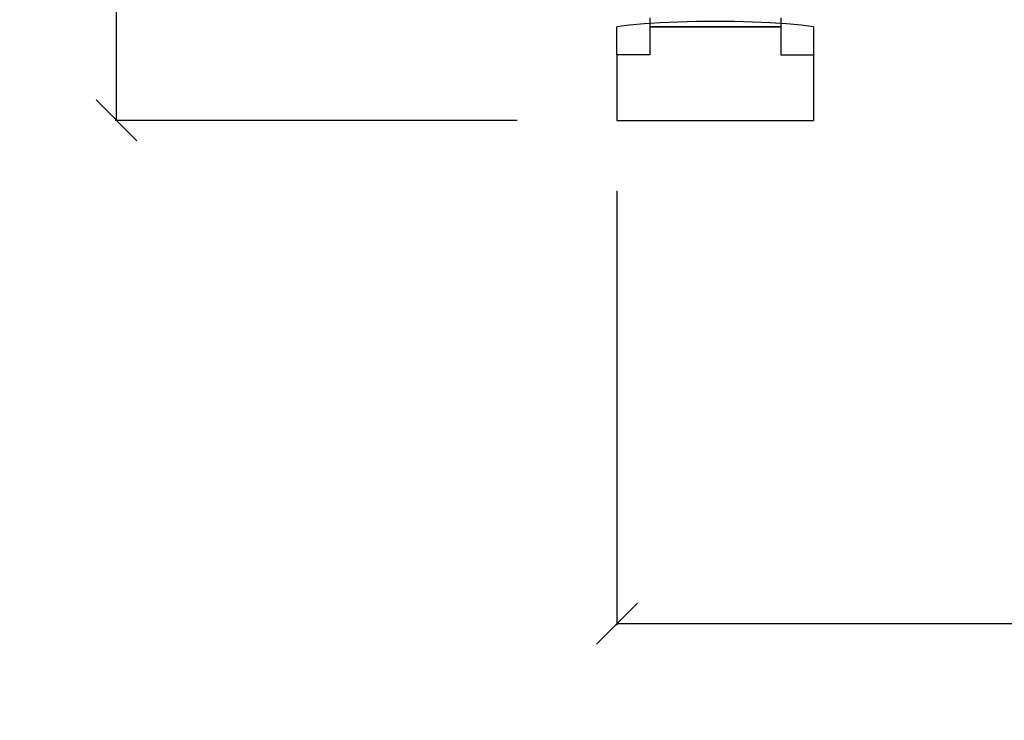
# Model space of a CAD drawing. Units: millimetres. Extents: x 223 to 3477, y -101 to 1959.
# Drawn here: x 223 to 463, y 1066 to 1237 of the extents above; entities that cross this region are included whole.
import ezdxf

# ---------------------------------------------------------------- set-up
doc = ezdxf.new("R2010")
doc.units = ezdxf.units.MM
doc.styles.get("Standard").update_dxf_attribs({"font": 'Arial.ttf'})
doc.dimstyles.get("Standard").update_dxf_attribs({"dimscale": 2, "dimtxt": 18, "dimasz": 5, "dimexe": 0.18, "dimexo": 0.0625, "dimgap": 0.14, "dimtad": 0, "dimtoh": 1, "dimdec": 0, "dimlfac": -2, "dimzin": 0, "dimdsep": 46, "dimtxsty": 'Standard', "dimblk": 'OBLIQUE', "dimblk1": 'OBLIQUE', "dimblk2": 'OBLIQUE', "dimcen": 2, "dimadec": 0, "dimazin": 0, "dimtfac": 1, "dimtdec": 0, "dimtofl": 0, "dimtmove": 0, "dimatfit": 3, "dimfxl": 1, "dimtolj": 1, "dimtzin": 0, "dimarcsym": 0})

# ---------------------------------------------------------------- blocks, each defined once
blk = doc.blocks.new('_Oblique')
at = {"color": 0, "linetype": 'ByBlock', "lineweight": -2}
blk.add_line((-0.5, -0.5), (0.5, 0.5), dxfattribs=at)
blk = doc.blocks.new('*D21')
at = {"color": 0, "lineweight": -2, "transparency": 16777216}
for p, q in [((368.75, 1195.05), (368.75, 1089.07)), ((2140.81, 1195.05), (2140.81, 1089.07)), ((368.75, 1089.43), (1202.44, 1089.43)), ((2140.81, 1089.43), (1307.12, 1089.43))]:
    blk.add_line(p, q, dxfattribs=at)
at = {"layer": 'Defpoints', "color": 0, "transparency": 16777216}
for p in [(368.75, 1195.18), (2140.81, 1195.18), (2140.81, 1089.43)]:
    blk.add_point(p, dxfattribs=at)
at = {"color": 0, "lineweight": -2, "transparency": 16777216, "xscale": 10, "yscale": 10, "zscale": 10, "rotation": 180}
blk.add_blockref('_Oblique', (368.75, 1089.43), dxfattribs=at)
at = {"color": 0, "lineweight": -2, "transparency": 16777216, "xscale": 10, "yscale": 10, "zscale": 10}
blk.add_blockref('_Oblique', (2140.81, 1089.43), dxfattribs=at)
at = {"color": 0, "transparency": 16777216, "insert": (1254.78, 1089.43), "char_height": 36, "attachment_point": 5}
blk.add_mtext('\\A1;1770', dxfattribs=at)
blk = doc.blocks.new('*D22')
at = {"color": 0, "lineweight": -2, "transparency": 16777216}
for p, q in [((344.42, 1953.66), (246.22, 1953.66)), ((246.58, 1953.66), (246.58, 1623.02)), ((246.58, 1212.25), (246.58, 1542.89)), ((344.42, 1212.25), (246.22, 1212.25))]:
    blk.add_line(p, q, dxfattribs=at)
at = {"layer": 'Defpoints', "color": 0, "transparency": 16777216}
for p in [(246.58, 1953.66), (344.54, 1953.66), (344.54, 1212.25)]:
    blk.add_point(p, dxfattribs=at)
at = {"color": 0, "lineweight": -2, "transparency": 16777216, "xscale": 10, "yscale": 10, "zscale": 10}
for p, rotation in [((246.58, 1953.66), 90), ((246.58, 1212.25), 270)]:
    blk.add_blockref('_Oblique', p, dxfattribs=dict(at, rotation=rotation))
at = {"color": 0, "transparency": 16777216, "insert": (246.58, 1582.96), "char_height": 36, "attachment_point": 5, "rotation": 90}
blk.add_mtext('\\A1;730', dxfattribs=at)

msp = doc.modelspace()

# ---------------------------------------------------------------- linework, layer by layer
for p, q in [((371.81, 1235.48), (368.75, 1235.1)), ((375.37, 1235.8), (371.81, 1235.48)), ((376.75, 1235.89), (375.37, 1235.8)), ((376.75, 1237.24), (376.75, 1235.89)), ((379.34, 1236.06), (376.75, 1235.89)), ((376.75, 1235.89), (376.75, 1235.1)), ((383.63, 1236.25), (379.34, 1236.06)), ((388.14, 1236.37), (383.63, 1236.25)), ((392.75, 1236.41), (388.14, 1236.37)), ((397.37, 1236.37), (392.75, 1236.41)), ((401.88, 1236.25), (397.37, 1236.37)), ((406.17, 1236.06), (401.88, 1236.25)), ((408.75, 1235.89), (406.17, 1236.06)), ((408.75, 1237.24), (408.75, 1235.89)), ((410.14, 1235.8), (408.75, 1235.89)), ((408.75, 1235.89), (408.75, 1235.1)), ((413.7, 1235.48), (410.14, 1235.8)), ((416.75, 1235.1), (413.7, 1235.48)), ((368.75, 1228.25), (368.75, 1235.1)), ((408.75, 1235.1), (376.75, 1235.1)), ((376.75, 1235.05), (376.75, 1235.1)), ((376.75, 1235.05), (376.75, 1228.25)), ((376.75, 1235.05), (408.75, 1235.05)), ((408.75, 1235.1), (408.75, 1235.05)), ((408.75, 1235.05), (408.75, 1228.25)), ((416.75, 1235.1), (416.75, 1228.25)), ((368.75, 1228.25), (368.75, 1212.25)), ((376.75, 1228.25), (368.75, 1228.25)), ((408.75, 1228.25), (416.75, 1228.25)), ((416.75, 1228.25), (416.75, 1212.25)), ((368.75, 1212.25), (416.75, 1212.25))]:
    msp.add_line(p, q)

# ---------------------------------------------------------------- dimensions: what is measured, and where the dimension line sits
at = {"color": 250}
dim = msp.add_linear_dim(base=(246.58, 1953.66), p1=(344.54, 1212.25), p2=(344.54, 1953.66), angle=90, text='730', dimstyle='Standard', dxfattribs=at)
dim.commit()
dim.dimension.update_dxf_attribs({"geometry": '*D22', "text_midpoint": (246.58, 1582.96)})
dim = msp.add_linear_dim(base=(2140.81, 1089.43), p1=(368.75, 1195.18), p2=(2140.81, 1195.18), text='1770', dimstyle='Standard', dxfattribs=at)
dim.commit()
dim.dimension.update_dxf_attribs({"geometry": '*D21', "text_midpoint": (1254.78, 1089.43)})

doc.saveas('drawing.dxf')
